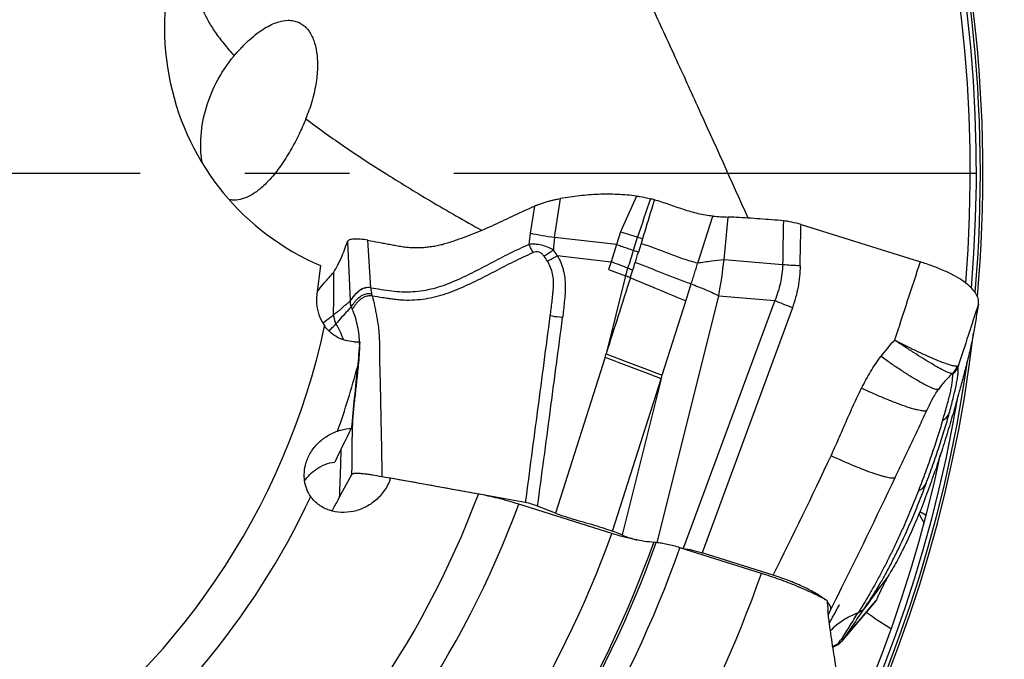
# Model space of a CAD drawing. Units: millimetres. Extents: x 0 to 594, y 0 to 420.
# Drawn here: x 130 to 153, y 236 to 251 of the extents above; entities that cross this region are included whole.
import ezdxf

# ---------------------------------------------------------------- set-up
doc = ezdxf.new("R2010")
doc.units = ezdxf.units.MM
doc.header["$LTSCALE"] = 32.67
doc.linetypes.add('CENTER', pattern=[0.6, 0.375, -0.075, 0.075, -0.075])
for name, color, linetype in [('607040905-000_AXIS', 7, 'CONTINUOUS'), ('607078340-000_CL', 7, 'CONTINUOUS'), ('607089629-000_CL', 7, 'CONTINUOUS')]:
    doc.layers.add(name, color=color, linetype=linetype)

msp = doc.modelspace()

# ---------------------------------------------------------------- linework, layer by layer
at = {"layer": '607040905-000_AXIS', "color": 1, "linetype": 'CENTER'}
msp.add_line((120.4664, 246.9286), (160.9233, 246.9286), dxfattribs=at)
at = {"layer": '607078340-000_CL', "color": 9, "linetype": 'CONTINUOUS'}
for p, q in [((142.4254, 245.4205), (142.5652, 246.3321)), ((144.3463, 246.3906), (143.975, 245.5512)), ((146.4016, 244.8994), (146.4916, 245.8992)), ((137.5721, 245.3259), (137.6348, 243.9465)), ((138.1182, 244.2438), (138.0508, 245.3545)), ((143.8797, 245.2521), (142.4254, 245.4205)), ((144.2767, 245.1191), (144.3726, 245.4299)), ((144.4878, 245.3919), (144.454, 245.2813)), ((143.8797, 245.2521), (143.7514, 244.8487)), ((142.4915, 244.9947), (143.7515, 244.8486)), ((143.7515, 244.8486), (143.6943, 244.6692)), ((147.7705, 244.783), (146.4016, 244.8994)), ((143.6943, 244.6692), (144.089, 244.5205)), ((144.089, 244.5205), (143.634, 242.6931)), ((145.4996, 243.9319), (145.6264, 244.331)), ((137.6355, 243.9313), (137.6348, 243.9465)), ((144.8283, 238.2648), (146.2766, 244.0547)), ((144.9464, 242.1908), (145.4996, 243.9318)), ((147.5881, 243.9432), (145.4439, 238.1362)), ((146.2766, 244.0547), (147.5881, 243.9432)), ((148.0005, 243.7742), (145.8871, 238.0314)), ((143.6121, 242.6146), (142.4513, 238.9608)), ((143.7856, 238.5372), (144.9235, 242.1114)), ((149.964, 236.9135), (149.3536, 236.1955)), ((149.6983, 236.7472), (149.5215, 236.4908)), ((149.9703, 236.9208), (149.964, 236.9135)), ((149.3536, 236.1955), (149.1791, 235.9898)), ((149.1703, 235.9795), (149.1791, 235.9898)), ((149.1721, 235.9807), (149.1791, 235.9898))]:
    msp.add_line(p, q, dxfattribs=at)
at = {"layer": '607078340-000_CL', "color": 7, "linetype": 'CONTINUOUS'}
for p, q in [((141.9545, 246.1522), (141.8572, 245.5178)), ((145.7816, 244.8181), (146.1337, 245.9204)), ((143.975, 245.5512), (143.8797, 245.2521)), ((148.2019, 245.7216), (150.9764, 244.8552)), ((144.454, 245.2813), (144.392, 245.0793)), ((137.2754, 244.6485), (137.2781, 244.6528)), ((144.9235, 242.1114), (144.0105, 238.4493)), ((137.3805, 239.3241), (137.6781, 239.8642)), ((138.5525, 239.7823), (138.3821, 239.8129)), ((138.5804, 239.7773), (138.5525, 239.7823)), ((140.6406, 239.4069), (138.5804, 239.7773)), ((140.6652, 239.4024), (140.6406, 239.4069)), ((140.7939, 239.3793), (140.6652, 239.4024)), ((141.7395, 239.2093), (140.7939, 239.3793)), ((142.4513, 238.9608), (142.0304, 239.1253)), ((144.0105, 238.4493), (143.7856, 238.5372)), ((145.4439, 238.1362), (145.3642, 238.1479)), ((147.5511, 237.506), (145.8871, 238.0314)), ((150.2248, 237.452), (150.2115, 237.4267)), ((150.2419, 237.4844), (150.2248, 237.452)), ((150.247, 237.4926), (150.2419, 237.4844)), ((150.2648, 237.5218), (150.247, 237.4926)), ((148.8921, 236.6854), (149.0504, 237.0023)), ((149.0258, 236.953), (149.0694, 237.0404)), ((149.0504, 237.0023), (149.0561, 237.0137)), ((149.0561, 237.0137), (149.0695, 237.0407)), ((148.8925, 236.6862), (149.0258, 236.953)), ((148.9801, 236.5884), (149.0682, 236.752)), ((149.0682, 236.752), (149.0942, 236.8)), ((149.0942, 236.8), (149.1065, 236.8224)), ((149.7847, 236.7015), (149.9647, 236.9129)), ((149.9647, 236.9129), (149.9703, 236.9208)), ((148.8428, 236.5895), (148.8921, 236.6854)), ((148.8921, 236.6854), (148.8925, 236.6862)), ((148.9293, 236.4969), (148.944, 236.523)), ((148.944, 236.523), (148.9561, 236.5448)), ((148.9561, 236.5448), (148.9674, 236.5651)), ((148.9674, 236.5651), (148.9801, 236.5884)), ((149.585, 236.4668), (149.7847, 236.7015)), ((148.8667, 236.3889), (148.882, 236.4149)), ((148.882, 236.4149), (148.8978, 236.442)), ((148.8978, 236.442), (148.9131, 236.4686)), ((148.9131, 236.4686), (148.9293, 236.4969)), ((149.3274, 236.292), (149.3373, 236.3074)), ((149.3949, 236.2431), (149.585, 236.4668)), ((149.3675, 236.2663), (149.1641, 235.9699)), ((149.1683, 235.9761), (149.3949, 236.2431)), ((148.9494, 235.8222), (149.0106, 235.8559)), ((149.0107, 235.8559), (149.04, 235.8709)), ((149.04, 235.8709), (149.0599, 235.8809)), ((149.0766, 235.8996), (149.1291, 235.982)), ((149.1291, 235.982), (149.1343, 235.9902))]:
    msp.add_line(p, q, dxfattribs=at)
for points in [[(149.0588, 235.8805), (149.0733, 235.8872), (149.094, 235.8993)], [(149.094, 235.8993), (149.1134, 235.9136), (149.1303, 235.9291), (149.145, 235.9451)]]:
    msp.add_lwpolyline(points, dxfattribs=at)
at = {"layer": '607078340-000_CL', "color": 9, "linetype": 'CONTINUOUS'}
for centre, radius, start, end in [((483.3787, 132.8595), 357.2075, 161.478933, 161.630732), ((472.2324, 239.471), 324.5054, 178.880431, 179.062054), ((145.368, 244.9799), 3.5518, 171.28892, 175.53216), ((144.9739, 245.0373), 2.5772, 171.44833, 178.04341), ((153.2916, 272.2852), 28.2977, 251.62799, 251.87355), ((141.1106, 244.1074), 1.6413, 32.71972, 38.32812), ((49.3562, 274.5066), 99.3656, 342.544957, 342.797409), ((147.3446, 253.8161), 9.2223, 250.56928, 251.32742), ((141.1003, 244.1958), 1.337, 30.29613, 36.23852), ((130.3242, 208.2797), 38.9561, 69.21813, 69.83787), ((79.3248, 265.049), 68.0626, 342.567993, 342.724466), ((126.4043, 247.4281), 20.1565, 350.36578, 352.79297), ((343.695, 180.8626), 203.0456, 161.63107, 162.175396), ((47.4096, 244.6615), 89.8444, 359.327762, 359.970211), ((74.1394, 266.7182), 73.3873, 342.393776, 342.541714), ((145.8649, 249.2398), 4.8531, 249.2592, 250.70716), ((89.3957, 261.8866), 57.5068, 342.37448, 342.56813), ((135.9235, 242.9786), 1.9212, 23.37039, 25.20979), ((442.0388, 148.3978), 305.0018, 161.760852, 162.050149), ((135.4822, 242.3176), 2.1175, 19.41891, 30.71949), ((153.1637, 240.3598), 3.836, 136.17798, 143.63885), ((153.3943, 240.4692), 2.4119, 133.10716, 144.85837), ((8.7068, 306.4996), 155.0411, 333.576583, 334.726346), ((3.57, 309.5474), 162.5648, 333.511562, 334.592363), ((210.37, 192.5713), 75.0504, 143.24201, 143.941813), ((149.8378, 234.3161), 1.757, 117.32924, 117.53816), ((149.8422, 234.3073), 1.7668, 115.67928, 117.32776)]:
    msp.add_arc(centre, radius, start, end, dxfattribs=at)
at = {"layer": '607078340-000_CL', "color": 7, "linetype": 'CONTINUOUS'}
for centre, radius, start, end in [((143.7426, 242.7462), 3.7001, 73.94905, 75.45168), ((142.7958, 244.2114), 2.1153, 111.50004, 113.43806), ((146.3332, 240.0164), 5.8849, 86.60059, 88.45762), ((61.2819, 270.6568), 86.9569, 342.726613, 342.893988), ((136.218, 245.4414), 1.3253, 319.29415, 320.1815), ((136.1748, 245.4774), 1.3815, 320.18274, 321.36421), ((135.9695, 245.4587), 1.5369, 326.69481, 328.18312), ((152.1279, 243.9036), 0.2372, 349.06088, 354.90199), ((126.8216, 243.603), 11.0759, 353.61503, 353.86986), ((137.1526, 244.714), 14.9707, 338.75035, 340.7608), ((133.5746, 245.9688), 18.7623, 340.74321, 341.29527), ((145.5082, 242.2855), 4.1182, 248.6743, 253.76942), ((136.5253, 245.889), 16.0867, 328.65924, 328.77797), ((105.9869, 264.0822), 51.4849, 327.35206, 327.77072), ((245.9025, 174.2895), 114.7652, 147.298961, 147.477872), ((149.8446, 234.3037), 1.7712, 119.54664, 120.41524), ((149.8426, 234.3072), 1.7671, 117.54341, 119.54708), ((149.0146, 236.0643), 0.1765, 313.91482, 317.98902)]:
    msp.add_arc(centre, radius, start, end, dxfattribs=at)
for points, knots in [([(142.0206, 246.1795), (142.0628, 246.1961), (142.1497, 246.2284), (142.2609, 246.2639), (142.3532, 246.2889), (142.4119, 246.303), (142.4592, 246.3127), (142.5064, 246.3212), (142.5417, 246.3279), (142.5652, 246.3321)], [0, 0, 0, 0, 0.2402544, 0.4904735, 0.6179353, 0.7459906, 0.809933, 0.8736567, 1, 1, 1, 1]), ([(144.3463, 246.3906), (144.2729, 246.3998), (144.1256, 246.4161), (143.8292, 246.4353), (143.4564, 246.4353), (143.0093, 246.4014), (142.7128, 246.3583), (142.5652, 246.3321)], [0, 0, 0, 0, 0.1241058, 0.2484755, 0.4979853, 0.7485248, 1, 1, 1, 1]), ([(144.3463, 246.3906), (144.3735, 246.3875), (144.4831, 246.3723), (144.5914, 246.3485), (144.672, 246.3276)], [0, 0, 0, 0, 0.2469515, 1, 1, 1, 1]), ([(146.1337, 245.9204), (146.0188, 245.9292), (145.7871, 245.9706), (145.4474, 246.0733), (145.1087, 246.1928), (144.8806, 246.2689), (144.7656, 246.302)], [0, 0, 0, 0, 0.2429869, 0.4934252, 0.7477651, 1, 1, 1, 1]), ([(138.0499, 245.3545), (138.1347, 245.3389), (138.2619, 245.3152), (138.4316, 245.2845), (138.5589, 245.2615), (138.6859, 245.2367), (138.8128, 245.2122), (138.9405, 245.1946), (139.0688, 245.1853), (139.1969, 245.1824), (139.3247, 245.186), (139.452, 245.1965), (139.5784, 245.2137), (139.7038, 245.237), (139.828, 245.2665), (139.9505, 245.3022), (140.0716, 245.3427), (140.1921, 245.3854), (140.3524, 245.4434), (140.5517, 245.5194), (140.7886, 245.6168), (141.023, 245.7208), (141.2552, 245.8303), (141.5634, 245.979), (141.7976, 246.0841), (141.9545, 246.1522)], [0, 0, 0, 0, 0.0630133, 0.0945104, 0.1260139, 0.1575498, 0.1890585, 0.2204465, 0.2517354, 0.2829425, 0.314073, 0.3451531, 0.3762121, 0.4072658, 0.4383224, 0.4693946, 0.5005042, 0.5316381, 0.5627752, 0.625084, 0.6874685, 0.7499327, 0.8124693, 0.8750293, 1, 1, 1, 1]), ([(146.1337, 245.9204), (146.1959, 245.9153), (146.3151, 245.9066), (146.4345, 245.9007), (146.4916, 245.8992)], [0, 0, 0, 0, 0.5217002, 1, 1, 1, 1]), ([(147.789, 245.8114), (147.6968, 245.8197), (147.5123, 245.8346), (147.2356, 245.8553), (146.9589, 245.8741), (146.7744, 245.8854), (146.6822, 245.891)], [0, 0, 0, 0, 0.250234, 0.5002929, 0.7502091, 1, 1, 1, 1]), ([(148.2019, 245.7216), (148.1315, 245.7436), (147.9954, 245.7813), (147.856, 245.8054), (147.789, 245.8114)], [0, 0, 0, 0, 0.5230672, 1, 1, 1, 1]), ([(137.2781, 244.6528), (137.3043, 244.6952), (137.3563, 244.7891), (137.4608, 245.0111), (137.5287, 245.1948), (137.5721, 245.3258)], [0, 0, 0, 0, 0.2030916, 0.4372684, 1, 1, 1, 1]), ([(138.0499, 245.3545), (137.9901, 245.3655), (137.9043, 245.3782), (137.7955, 245.3848), (137.7286, 245.3842), (137.6719, 245.3783), (137.6182, 245.3657), (137.582, 245.3452), (137.5721, 245.3259)], [0, 0, 0, 0, 0.3690948, 0.5249754, 0.6604567, 0.774944, 0.8684855, 1, 1, 1, 1]), ([(138.1191, 244.2438), (138.2006, 244.2294), (138.364, 244.2028), (138.6094, 244.1674), (138.8557, 244.1454), (139.1023, 244.1477), (139.3466, 244.1755), (139.5872, 244.2252), (139.8229, 244.2954), (140.0528, 244.3836), (140.2776, 244.4853), (140.5735, 244.6308), (140.8655, 244.7846), (141.1576, 244.9385), (141.4511, 245.0885), (141.676, 245.191), (141.827, 245.2566)], [0, 0, 0, 0, 0.0629109, 0.1257095, 0.1882803, 0.2505637, 0.3126766, 0.3747571, 0.4369108, 0.4992182, 0.5616895, 0.6242808, 0.7496432, 0.8123463, 0.8749918, 1, 1, 1, 1]), ([(138.1529, 244.051), (138.2352, 244.0394), (138.3587, 244.0218), (138.5233, 243.9965), (138.6472, 243.9781), (138.7719, 243.9638), (138.9391, 243.9532), (139.1486, 243.9549), (139.3984, 243.9819), (139.7257, 244.0496), (140.1218, 244.1859), (140.5775, 244.3959), (141.0236, 244.6265), (141.4679, 244.8595), (141.7703, 245.0023), (141.924, 245.0671)], [0, 0, 0, 0, 0.0621701, 0.093351, 0.1245887, 0.1558754, 0.1872138, 0.249851, 0.3123866, 0.3748275, 0.499576, 0.6246609, 0.7500056, 0.8752392, 1, 1, 1, 1]), ([(142.3982, 245.1253), (142.356, 245.1523), (142.2647, 245.1977), (142.1197, 245.244), (141.9719, 245.2658), (141.8737, 245.2632), (141.827, 245.2566)], [0, 0, 0, 0, 0.2519794, 0.5095998, 0.7627383, 1, 1, 1, 1]), ([(142.2547, 244.8703), (142.2822, 244.8235), (142.3295, 244.7251), (142.3762, 244.5679), (142.3979, 244.4046), (142.3959, 244.2671), (142.3864, 244.1574), (142.3751, 244.0477), (142.359, 243.9106), (142.3389, 243.7461), (142.326, 243.6363), (142.3194, 243.5814)], [0, 0, 0, 0, 0.1234283, 0.2473929, 0.3719048, 0.4969877, 0.5597767, 0.6226034, 0.7482665, 0.8740599, 1, 1, 1, 1]), ([(150.9764, 244.8552), (150.978, 244.8547), (150.982, 244.8538), (150.988, 244.8512), (150.9928, 244.85), (150.9951, 244.8493)], [0, 0, 0, 0, 0.2500841, 0.6250327, 1, 1, 1, 1]), ([(152.3642, 243.8825), (152.3676, 243.9206), (152.3588, 243.9822), (152.3269, 244.0606), (152.275, 244.1498), (152.176, 244.2635), (152.0151, 244.3936), (151.8088, 244.5203), (151.5634, 244.6407), (151.2884, 244.7521), (151.0947, 244.8181), (150.9951, 244.8493)], [0, 0, 0, 0, 0.0652462, 0.1025797, 0.143914, 0.2403476, 0.3572851, 0.4951456, 0.6517412, 0.8222689, 1, 1, 1, 1]), ([(145.6264, 244.331), (145.6394, 244.3718), (145.6665, 244.453), (145.7066, 244.5747), (145.7443, 244.6965), (145.7687, 244.7778), (145.7816, 244.8181)], [0, 0, 0, 0, 0.2513645, 0.5021077, 0.7517805, 1, 1, 1, 1]), ([(136.8617, 244.1506), (136.9119, 244.2107), (137.0298, 244.355), (137.1523, 244.4953), (137.2227, 244.5771)], [0, 0, 0, 0, 0.4208445, 1, 1, 1, 1]), ([(145.4996, 243.932), (145.392, 243.9766), (144.9596, 244.1569), (144.528, 244.339), (144.2029, 244.4737)], [0, 0, 0, 0, 0.2486743, 1, 1, 1, 1]), ([(138.1191, 244.2438), (138.0839, 244.2485), (138.0148, 244.2473), (137.895, 244.2071), (137.8023, 244.1349), (137.7322, 244.0569), (137.6971, 244.0114), (137.6732, 243.9788), (137.6587, 243.9588), (137.6467, 243.943), (137.6391, 243.9343), (137.6355, 243.9313)], [0, 0, 0, 0, 0.1756168, 0.3350123, 0.6178652, 0.7433837, 0.8541211, 0.9019973, 0.9433122, 0.9765949, 1, 1, 1, 1]), ([(137.3781, 243.7071), (137.3893, 243.7153), (137.4115, 243.7336), (137.4421, 243.7647), (137.474, 243.7951), (137.5168, 243.8331), (137.5709, 243.8779), (137.6142, 243.9132), (137.6355, 243.9311)], [0, 0, 0, 0, 0.1217327, 0.2527532, 0.3827247, 0.5090898, 0.7554126, 1, 1, 1, 1]), ([(137.6355, 243.9313), (137.6336, 243.9082), (137.6334, 243.8729), (137.6459, 243.828), (137.6561, 243.8071), (137.6617, 243.7969)], [0, 0, 0, 0, 0.4993514, 0.7495391, 1, 1, 1, 1]), ([(137.6617, 243.7969), (137.6648, 243.8005), (137.6715, 243.8098), (137.6881, 243.834), (137.7145, 243.8727), (137.7541, 243.9246), (137.8236, 244.0018), (137.9159, 244.0728), (138.0347, 244.112), (138.103, 244.1131), (138.1378, 244.1085)], [0, 0, 0, 0, 0.0236395, 0.0571698, 0.146574, 0.2572562, 0.3826346, 0.6653735, 0.8247205, 1, 1, 1, 1]), ([(138.1378, 244.1085), (138.1394, 244.0987), (138.1427, 244.079), (138.1499, 244.0604), (138.1528, 244.0509)], [0, 0, 0, 0, 0.5028716, 1, 1, 1, 1]), ([(138.1528, 244.0509), (138.1749, 243.9743), (138.2016, 243.8556), (138.2327, 243.6944), (138.2652, 243.5251), (138.2948, 243.3522), (138.3133, 243.1759), (138.3228, 242.9971), (138.3237, 242.8176), (138.3242, 242.6379), (138.3269, 242.4583), (138.3329, 242.2342), (138.3405, 241.9653), (138.3458, 241.6963), (138.352, 241.3375), (138.3618, 240.8891), (138.3725, 240.351), (138.3785, 239.9923), (138.3821, 239.8129)], [0, 0, 0, 0, 0.0562647, 0.0856471, 0.1158357, 0.1778365, 0.2092395, 0.2407611, 0.3041022, 0.3358153, 0.3674838, 0.4307268, 0.4939394, 0.5571886, 0.6204579, 0.7469766, 0.8734848, 1, 1, 1, 1]), ([(137.6617, 243.7969), (137.6318, 243.7638), (137.5572, 243.6809), (137.4361, 243.5497), (137.3469, 243.4497), (137.3026, 243.3994)], [0, 0, 0, 0, 0.2499863, 0.6243188, 1, 1, 1, 1]), ([(137.859, 242.9253), (137.855, 243.0648), (137.8252, 243.3437), (137.7424, 243.6126), (137.6871, 243.7407)], [0, 0, 0, 0, 0.500006, 1, 1, 1, 1]), ([(152.3607, 243.8586), (152.3394, 243.7469), (152.3033, 243.5206), (152.2468, 243.1795), (152.1766, 242.8363), (152.1205, 242.6083), (152.0916, 242.4938)], [0, 0, 0, 0, 0.2451347, 0.493893, 0.7454292, 1, 1, 1, 1]), ([(137.2479, 243.6075), (137.2251, 243.5875), (137.1432, 243.5188), (137.0562, 243.4564), (136.9922, 243.4144)], [0, 0, 0, 0, 0.2839482, 1, 1, 1, 1]), ([(137.1367, 243.2314), (137.1642, 243.2561), (137.2055, 243.296), (137.2602, 243.3526), (137.2885, 243.3832), (137.3026, 243.3993)], [0, 0, 0, 0, 0.4704468, 0.7283317, 1, 1, 1, 1]), ([(151.8589, 242.402), (151.8477, 242.4009), (151.8215, 242.402), (151.7775, 242.4091), (151.7237, 242.4222), (151.6329, 242.4494), (151.4987, 242.498), (151.3161, 242.5727), (151.1082, 242.6649), (150.881, 242.7716), (150.6412, 242.8898), (150.4783, 242.9728), (150.396, 243.0157)], [0, 0, 0, 0, 0.0211215, 0.0490361, 0.083822, 0.1253444, 0.2274673, 0.3524837, 0.4966584, 0.6557436, 0.8251369, 1, 1, 1, 1]), ([(137.8341, 242.4203), (137.8431, 242.5041), (137.8583, 242.6721), (137.8614, 242.841), (137.859, 242.9253)], [0, 0, 0, 0, 0.499973, 1, 1, 1, 1]), ([(137.6939, 240.9861), (137.6982, 241.102), (137.7083, 241.2759), (137.7321, 241.5067), (137.7529, 241.6794), (137.7733, 241.8522), (137.7911, 242.0253), (137.809, 242.1984), (137.8223, 242.3137), (137.8288, 242.3713)], [0, 0, 0, 0, 0.2499923, 0.3749838, 0.4999886, 0.624985, 0.7499796, 0.8749911, 1, 1, 1, 1]), ([(152.0916, 242.4938), (152.0627, 242.3797), (152.003, 242.1511), (151.9417, 241.9229), (151.9105, 241.8084)], [0, 0, 0, 0, 0.4978773, 1, 1, 1, 1]), ([(151.5185, 241.1273), (151.5523, 241.2398), (151.615, 241.4489), (151.684, 241.7021), (151.7229, 241.8831), (151.7427, 242.0025), (151.7553, 242.1123), (151.7584, 242.1826), (151.7579, 242.2161)], [0, 0, 0, 0, 0.3151714, 0.5855195, 0.7037924, 0.8115642, 0.9101421, 1, 1, 1, 1]), ([(151.1517, 241.3672), (151.1616, 241.3885), (151.1814, 241.4311), (151.2108, 241.4952), (151.2417, 241.5586), (151.2853, 241.6412), (151.3438, 241.742), (151.3952, 241.8195), (151.422, 241.8575)], [0, 0, 0, 0, 0.1256271, 0.2515893, 0.3773521, 0.5026216, 0.7513251, 1, 1, 1, 1]), ([(151.9105, 241.8084), (151.8686, 241.655), (151.7826, 241.3469), (151.6454, 240.8843), (151.5001, 240.4186), (151.3988, 240.1076), (151.346, 239.9519)], [0, 0, 0, 0, 0.2458478, 0.4944042, 0.7457878, 1, 1, 1, 1]), ([(151.1338, 239.6528), (151.188, 239.7989), (151.2917, 240.0865), (151.4371, 240.5099), (151.5664, 240.9128), (151.6424, 241.1754), (151.6772, 241.302)], [0, 0, 0, 0, 0.2691908, 0.5280717, 0.7731386, 1, 1, 1, 1]), ([(137.6781, 239.8642), (137.6807, 240.0512), (137.683, 240.4252), (137.687, 240.7992), (137.6939, 240.9861)], [0, 0, 0, 0, 0.4999257, 1, 1, 1, 1]), ([(151.5186, 241.1271), (151.4813, 241.001), (151.4, 240.7397), (151.267, 240.3378), (151.1176, 239.9165), (151.0099, 239.6312), (150.9537, 239.4866)], [0, 0, 0, 0, 0.2273182, 0.4729591, 0.7318019, 1, 1, 1, 1]), ([(138.3821, 239.8129), (138.3084, 239.8262), (138.1992, 239.8456), (138.0554, 239.868), (137.9539, 239.8815), (137.8603, 239.8905), (137.7893, 239.8932), (137.7406, 239.8901), (137.7125, 239.8853), (137.6912, 239.8778), (137.6808, 239.869), (137.6781, 239.8642)], [0, 0, 0, 0, 0.3133231, 0.4645215, 0.6088227, 0.7421427, 0.8577899, 0.9059834, 0.9459308, 0.9768643, 1, 1, 1, 1]), ([(150.7735, 238.7519), (150.8372, 238.8989), (150.961, 239.1979), (151.0766, 239.5), (151.1338, 239.653)], [0, 0, 0, 0, 0.4953165, 1, 1, 1, 1]), ([(137.3805, 239.3241), (137.3662, 239.2979), (137.308, 239.1935), (137.2481, 239.0901), (137.2024, 239.0128)], [0, 0, 0, 0, 0.2493967, 1, 1, 1, 1]), ([(151.1054, 239.2881), (151.0411, 239.1232), (150.9122, 238.8054), (150.7113, 238.35), (150.5049, 237.9333), (150.3568, 237.6735), (150.2821, 237.5503)], [0, 0, 0, 0, 0.2758018, 0.5342839, 0.7755319, 1, 1, 1, 1]), ([(142.0304, 239.1253), (141.9823, 239.144), (141.8865, 239.1764), (141.7882, 239.2005), (141.7395, 239.2093)], [0, 0, 0, 0, 0.5104666, 1, 1, 1, 1]), ([(142.4513, 238.9608), (142.5583, 238.919), (142.8365, 238.8263), (143.2042, 238.7264), (143.5414, 238.6255), (143.7058, 238.5684), (143.7856, 238.5372)], [0, 0, 0, 0, 0.2461503, 0.6274044, 0.8163641, 1, 1, 1, 1]), ([(150.2116, 237.5872), (150.2615, 237.6797), (150.3597, 237.8681), (150.5509, 238.2545), (150.6865, 238.551), (150.7735, 238.7518)], [0, 0, 0, 0, 0.243898, 0.4925552, 1, 1, 1, 1]), ([(150.5764, 238.5788), (150.5558, 238.5323), (150.5137, 238.44), (150.4284, 238.2574), (150.3206, 238.0327), (150.189, 237.7693), (150.0563, 237.5148), (149.9242, 237.2711), (149.7939, 237.0409), (149.6858, 236.8594), (149.601, 236.7228), (149.5594, 236.6572), (149.5391, 236.6249)], [0, 0, 0, 0, 0.0688613, 0.1374583, 0.2731343, 0.4065263, 0.5363639, 0.6620657, 0.7820597, 0.8947548, 0.9482978, 1, 1, 1, 1]), ([(145.4439, 238.1362), (145.5155, 238.1258), (145.6647, 238.0961), (145.8112, 238.0554), (145.8871, 238.0314)], [0, 0, 0, 0, 0.4761446, 1, 1, 1, 1]), ([(148.7233, 236.9652), (148.6926, 236.9889), (148.6245, 237.0366), (148.4648, 237.1335), (148.2262, 237.2535), (147.9037, 237.3874), (147.6718, 237.4678), (147.5511, 237.506)], [0, 0, 0, 0, 0.089651, 0.1923085, 0.4321964, 0.7070581, 1, 1, 1, 1]), ([(149.6976, 236.7463), (149.7866, 236.8759), (149.919, 237.078), (150.087, 237.3605), (150.1702, 237.5104), (150.2116, 237.5872)], [0, 0, 0, 0, 0.4783893, 0.7345978, 1, 1, 1, 1]), ([(150.2115, 237.4267), (150.165, 237.3381), (150.1005, 237.2138), (150.026, 237.0572), (149.9969, 236.9899), (149.9846, 236.959)], [0, 0, 0, 0, 0.5771383, 0.8079366, 1, 1, 1, 1]), ([(148.7734, 236.9242), (148.7695, 236.9276), (148.7532, 236.9417), (148.7363, 236.9552), (148.7233, 236.9652)], [0, 0, 0, 0, 0.239678, 1, 1, 1, 1]), ([(148.8925, 236.6862), (148.8989, 236.699), (148.9057, 236.73), (148.8936, 236.7801), (148.8624, 236.8335), (148.8324, 236.8676), (148.8148, 236.8855)], [0, 0, 0, 0, 0.1886469, 0.4021458, 0.6674067, 1, 1, 1, 1]), ([(149.9846, 236.959), (149.9833, 236.9557), (149.9784, 236.943), (149.9736, 236.9303), (149.9703, 236.9208)], [0, 0, 0, 0, 0.260586, 1, 1, 1, 1]), ([(149.5157, 236.4823), (149.5028, 236.4636), (149.4535, 236.3919), (149.4044, 236.32), (149.3681, 236.267)], [0, 0, 0, 0, 0.2609535, 1, 1, 1, 1]), ([(149.0766, 235.8996), (149.074, 235.8954), (149.0694, 235.8883), (149.0629, 235.8825), (149.0599, 235.8809)], [0, 0, 0, 0, 0.5918712, 1, 1, 1, 1]), ([(149.137, 235.9372), (149.1285, 235.929), (149.1095, 235.9143), (149.0878, 235.9041), (149.0766, 235.8996)], [0, 0, 0, 0, 0.4932703, 1, 1, 1, 1])]:
    msp.add_open_spline(points, degree=3, knots=knots, dxfattribs=at)
at = {"layer": '607078340-000_CL', "color": 9, "linetype": 'CONTINUOUS'}
for points, knots in [([(144.7656, 246.302), (144.7423, 246.2261), (144.6493, 245.9229), (144.5572, 245.6193), (144.4878, 245.3919)], [0, 0, 0, 0, 0.2502287, 1, 1, 1, 1]), ([(142.4254, 245.4205), (142.328, 245.4306), (142.1375, 245.457), (141.9488, 245.4952), (141.8572, 245.5178)], [0, 0, 0, 0, 0.508932, 1, 1, 1, 1]), ([(143.975, 245.5512), (144.0082, 245.5421), (144.1415, 245.5044), (144.2737, 245.4627), (144.3726, 245.4299)], [0, 0, 0, 0, 0.2481615, 1, 1, 1, 1]), ([(148.1824, 244.7566), (148.1834, 244.8371), (148.1863, 245.0381), (148.1941, 245.3597), (148.1993, 245.6009), (148.2019, 245.7215)], [0, 0, 0, 0, 0.2500391, 0.6250237, 1, 1, 1, 1]), ([(141.827, 245.2566), (141.8392, 245.2225), (141.8677, 245.1571), (141.904, 245.0956), (141.924, 245.0671)], [0, 0, 0, 0, 0.5091259, 1, 1, 1, 1]), ([(142.1787, 244.9861), (142.1646, 245.0062), (142.1305, 245.0429), (142.065, 245.0806), (141.9913, 245.0883), (141.945, 245.076), (141.924, 245.0671)], [0, 0, 0, 0, 0.2540006, 0.5124109, 0.7641539, 1, 1, 1, 1]), ([(142.3982, 245.1253), (142.3626, 245.098), (142.2914, 245.0483), (142.2162, 245.0049), (142.1787, 244.9861)], [0, 0, 0, 0, 0.517112, 1, 1, 1, 1]), ([(143.8797, 245.2521), (143.9128, 245.2417), (144.0457, 245.1991), (144.1778, 245.154), (144.2767, 245.1191)], [0, 0, 0, 0, 0.2486959, 1, 1, 1, 1]), ([(145.7816, 244.8181), (145.6702, 244.8465), (145.4473, 244.914), (145.0061, 245.0728), (144.6769, 245.2031), (144.454, 245.2813)], [0, 0, 0, 0, 0.2451598, 0.4961899, 1, 1, 1, 1]), ([(142.2547, 244.8703), (142.2947, 244.8869), (142.3752, 244.9256), (142.4526, 244.9702), (142.4915, 244.9947)], [0, 0, 0, 0, 0.4851279, 1, 1, 1, 1]), ([(142.4915, 244.9947), (142.5242, 244.943), (142.5645, 244.8596), (142.6056, 244.7438), (142.6399, 244.6251), (142.6686, 244.4726), (142.6803, 244.2864), (142.6735, 244.0996), (142.6492, 243.8514), (142.6302, 243.6653), (142.6152, 243.5414)], [0, 0, 0, 0, 0.1232561, 0.1853949, 0.2475939, 0.3721925, 0.4973809, 0.6229031, 0.7485798, 1, 1, 1, 1]), ([(145.6264, 244.331), (145.4058, 244.4063), (144.9693, 244.5754), (144.5361, 244.7522), (144.3169, 244.8366)], [0, 0, 0, 0, 0.498004, 1, 1, 1, 1]), ([(146.4016, 244.8994), (146.3031, 244.8883), (146.0962, 244.8627), (145.8898, 244.8339), (145.7816, 244.8181)], [0, 0, 0, 0, 0.4752887, 1, 1, 1, 1]), ([(147.7705, 244.783), (147.7692, 244.711), (147.7588, 244.567), (147.7224, 244.3538), (147.6659, 244.145), (147.6158, 244.0097), (147.5881, 243.9432)], [0, 0, 0, 0, 0.2499528, 0.4999349, 0.7499244, 1, 1, 1, 1]), ([(148.1824, 244.7566), (148.1104, 244.7582), (147.9729, 244.764), (147.8357, 244.7755), (147.7705, 244.783)], [0, 0, 0, 0, 0.5229468, 1, 1, 1, 1]), ([(148.1824, 244.7566), (148.1798, 244.5897), (148.148, 244.2551), (148.0576, 243.9315), (148.0005, 243.7742)], [0, 0, 0, 0, 0.4995041, 1, 1, 1, 1]), ([(144.2029, 244.4739), (144.1936, 244.4786), (144.1749, 244.4876), (144.1474, 244.5017), (144.1192, 244.5144), (144.0991, 244.519), (144.089, 244.5205)], [0, 0, 0, 0, 0.2522456, 0.5033314, 0.7523564, 1, 1, 1, 1]), ([(138.1191, 244.2438), (138.0841, 244.249), (138.0154, 244.2493), (137.9218, 244.2202), (137.8451, 244.1743), (137.7826, 244.1211), (137.7319, 244.0668), (137.6966, 244.0228), (137.6727, 243.9913), (137.6581, 243.9722), (137.6461, 243.9573), (137.6385, 243.9492), (137.6348, 243.9465)], [0, 0, 0, 0, 0.1770853, 0.3374648, 0.4850152, 0.6217633, 0.7468811, 0.8568323, 0.9041638, 0.9448217, 0.9773516, 1, 1, 1, 1]), ([(138.1191, 244.2438), (138.1197, 244.2322), (138.1232, 244.1868), (138.1308, 244.1417), (138.1378, 244.1085)], [0, 0, 0, 0, 0.2551178, 1, 1, 1, 1]), ([(145.6264, 244.331), (145.7416, 244.2891), (145.9608, 244.2026), (146.1757, 244.1056), (146.2765, 244.0547)], [0, 0, 0, 0, 0.5207156, 1, 1, 1, 1]), ([(138.1528, 244.0509), (138.1185, 244.0555), (138.0511, 244.0544), (137.9596, 244.0241), (137.8847, 243.9777), (137.8239, 243.9239), (137.7749, 243.8688), (137.7366, 243.8171), (137.7085, 243.7747), (137.6935, 243.7499), (137.6871, 243.7407)], [0, 0, 0, 0, 0.1750651, 0.334385, 0.4813881, 0.6179093, 0.7431313, 0.8536892, 0.943005, 1, 1, 1, 1]), ([(148.0005, 243.7742), (147.9277, 243.8011), (147.7892, 243.8549), (147.6526, 243.9136), (147.5882, 243.9433)], [0, 0, 0, 0, 0.522353, 1, 1, 1, 1]), ([(137.2478, 243.6083), (137.258, 243.6177), (137.2733, 243.6313), (137.2946, 243.6472), (137.3107, 243.6572), (137.3269, 243.6667), (137.3486, 243.6814), (137.3638, 243.6945), (137.3738, 243.7037)], [0, 0, 0, 0, 0.2627121, 0.3864684, 0.5045217, 0.6212271, 0.7414499, 1, 1, 1, 1]), ([(137.3781, 243.7073), (137.3777, 243.7065), (137.3771, 243.7051), (137.3766, 243.7036), (137.3761, 243.7018), (137.3749, 243.7032), (137.3742, 243.7035), (137.3738, 243.7037)], [0, 0, 0, 0, 0.3307866, 0.5288761, 0.6712189, 0.8341983, 1, 1, 1, 1]), ([(137.2478, 243.6074), (137.248, 243.5893), (137.2533, 243.5173), (137.2764, 243.4466), (137.3026, 243.3994)], [0, 0, 0, 0, 0.2509126, 1, 1, 1, 1]), ([(142.3189, 243.5815), (142.2703, 243.2183), (142.174, 242.4899), (141.981, 241.0325), (141.8361, 239.9383), (141.7395, 239.2093)], [0, 0, 0, 0, 0.2492061, 0.4997999, 1, 1, 1, 1]), ([(142.0303, 239.1253), (142.079, 239.4933), (142.1765, 240.2293), (142.2984, 241.1493), (142.3956, 241.8854), (142.4937, 242.6214), (142.5674, 243.1733), (142.615, 243.5415)], [0, 0, 0, 0, 0.2500002, 0.5000003, 0.6249999, 0.7500034, 1, 1, 1, 1]), ([(142.6152, 243.5414), (142.5904, 243.5442), (142.4916, 243.5559), (142.393, 243.5695), (142.3194, 243.5814)], [0, 0, 0, 0, 0.2513958, 1, 1, 1, 1]), ([(151.7461, 242.23), (151.7357, 242.2301), (151.7114, 242.2343), (151.6711, 242.2469), (151.6218, 242.2669), (151.5385, 242.3061), (151.4157, 242.3726), (151.2487, 242.4705), (151.0576, 242.5879), (150.8477, 242.7205), (150.6247, 242.8643), (150.4731, 242.9646), (150.3961, 243.0159)], [0, 0, 0, 0, 0.019935, 0.0467868, 0.0807185, 0.1216023, 0.2229944, 0.3478056, 0.4922068, 0.6520785, 0.822969, 1, 1, 1, 1]), ([(143.6121, 242.6144), (143.7189, 242.571), (143.9928, 242.4647), (144.432, 242.3026), (144.7619, 242.1772), (144.9235, 242.1115)], [0, 0, 0, 0, 0.2462676, 0.6273922, 1, 1, 1, 1]), ([(143.634, 242.6931), (143.7423, 242.6491), (144.0153, 242.5431), (144.4549, 242.3815), (144.7837, 242.2569), (144.9464, 242.1908)], [0, 0, 0, 0, 0.249506, 0.6250181, 1, 1, 1, 1]), ([(149.6219, 241.8885), (149.6544, 241.9537), (149.7211, 242.083), (149.8301, 242.2723), (149.9477, 242.4563), (150.0311, 242.5756), (150.0746, 242.634)], [0, 0, 0, 0, 0.2499509, 0.4999026, 0.7499399, 1, 1, 1, 1]), ([(151.4221, 241.8575), (151.4142, 241.8551), (151.3935, 241.8547), (151.3583, 241.8615), (151.3131, 241.8758), (151.233, 241.9075), (151.1116, 241.9668), (150.9439, 242.0597), (150.7495, 242.177), (150.5348, 242.3148), (150.307, 242.4686), (150.1527, 242.5777), (150.0746, 242.634)], [0, 0, 0, 0, 0.0158208, 0.038558, 0.0687433, 0.1064136, 0.2034484, 0.3270968, 0.4735592, 0.6381418, 0.8155724, 1, 1, 1, 1]), ([(151.6772, 241.302), (151.7086, 241.4166), (151.7645, 241.6314), (151.8247, 241.8911), (151.8608, 242.0753), (151.8793, 242.1937), (151.8893, 242.2987), (151.8873, 242.3646), (151.8823, 242.3946)], [0, 0, 0, 0, 0.319525, 0.596471, 0.7165616, 0.8238504, 0.9184317, 1, 1, 1, 1]), ([(151.7461, 242.23), (151.7589, 242.2415), (151.8071, 242.2909), (151.8425, 242.3529), (151.8589, 242.402)], [0, 0, 0, 0, 0.2490147, 1, 1, 1, 1]), ([(151.7579, 242.2161), (151.7863, 242.2393), (151.8369, 242.2937), (151.8705, 242.36), (151.8824, 242.3946)], [0, 0, 0, 0, 0.5008209, 1, 1, 1, 1]), ([(151.8824, 242.3946), (151.881, 242.3976), (151.8757, 242.4013), (151.8671, 242.4024), (151.8618, 242.4023), (151.8589, 242.402)], [0, 0, 0, 0, 0.387246, 0.6563289, 1, 1, 1, 1]), ([(144.9235, 242.1114), (144.9254, 242.118), (144.9295, 242.1312), (144.935, 242.1511), (144.9404, 242.171), (144.9445, 242.1842), (144.9464, 242.1908)], [0, 0, 0, 0, 0.2500183, 0.4999966, 0.7499727, 1, 1, 1, 1]), ([(151.7461, 242.23), (151.7493, 242.2295), (151.7561, 242.2265), (151.7578, 242.2194), (151.7579, 242.2161)], [0, 0, 0, 0, 0.4964043, 1, 1, 1, 1]), ([(148.9069, 240.3062), (148.9659, 240.4383), (149.0546, 240.6364), (149.1708, 240.9016), (149.2568, 241.1009), (149.3436, 241.2998), (149.4633, 241.5634), (149.5577, 241.7588), (149.6219, 241.8885)], [0, 0, 0, 0, 0.2500021, 0.3750045, 0.5000099, 0.6250085, 0.7500035, 1, 1, 1, 1]), ([(151.1515, 241.3672), (151.1462, 241.3625), (151.129, 241.3557), (151.0966, 241.3529), (151.0519, 241.3555), (150.9942, 241.3644), (150.9235, 241.3799), (150.8042, 241.4115), (150.6291, 241.4676), (150.3959, 241.5534), (150.1412, 241.6559), (149.8805, 241.7688), (149.7072, 241.8483), (149.6219, 241.8885)], [0, 0, 0, 0, 0.0131593, 0.0325953, 0.0597005, 0.0953019, 0.1397669, 0.1927305, 0.3220868, 0.4777147, 0.649477, 0.8267301, 1, 1, 1, 1]), ([(150.4113, 239.7981), (150.4736, 239.9293), (150.598, 240.1917), (150.7827, 240.5854), (150.9675, 240.9771), (151.091, 241.2372), (151.1517, 241.3672)], [0, 0, 0, 0, 0.2511075, 0.5021061, 0.7520503, 1, 1, 1, 1]), ([(151.5185, 241.1273), (151.536, 241.1376), (151.6013, 241.1829), (151.6532, 241.2481), (151.6771, 241.302)], [0, 0, 0, 0, 0.2562285, 1, 1, 1, 1]), ([(137.4197, 240.4572), (137.416, 240.3628), (137.4108, 240.1739), (137.4021, 239.8905), (137.3914, 239.6073), (137.3841, 239.4185), (137.3805, 239.3241)], [0, 0, 0, 0, 0.2500384, 0.5000649, 0.7500354, 1, 1, 1, 1]), ([(150.4113, 239.7981), (150.4077, 239.7929), (150.398, 239.7871), (150.3829, 239.783), (150.3601, 239.78), (150.3233, 239.781), (150.2693, 239.7882), (150.2019, 239.8021), (150.1216, 239.8226), (150.0292, 239.8498), (149.8843, 239.8969), (149.6839, 239.9703), (149.4297, 240.0722), (149.1677, 240.1855), (148.993, 240.2656), (148.9069, 240.3062)], [0, 0, 0, 0, 0.0118156, 0.0197418, 0.0293839, 0.0544912, 0.0881909, 0.1310408, 0.1827822, 0.2429132, 0.3109038, 0.4671355, 0.6412865, 0.8222108, 1, 1, 1, 1]), ([(150.9537, 239.4866), (150.9733, 239.4954), (151.0455, 239.5354), (151.1062, 239.5985), (151.1338, 239.653)], [0, 0, 0, 0, 0.2600952, 1, 1, 1, 1]), ([(150.9537, 239.4866), (150.8948, 239.3334), (150.7723, 239.0294), (150.6435, 238.7281), (150.5767, 238.5789)], [0, 0, 0, 0, 0.5011118, 1, 1, 1, 1]), ([(149.6977, 236.7465), (149.6877, 236.7333), (149.6433, 236.683), (149.5856, 236.6446), (149.5391, 236.6249)], [0, 0, 0, 0, 0.2468265, 1, 1, 1, 1]), ([(149.5391, 236.6249), (149.417, 236.5774), (149.1841, 236.4604), (148.9783, 236.2976), (148.8914, 236.2033)], [0, 0, 0, 0, 0.5053822, 1, 1, 1, 1]), ([(149.5157, 236.4824), (149.5159, 236.4827), (149.5176, 236.4857), (149.5197, 236.4883), (149.5215, 236.4908)], [0, 0, 0, 0, 0.1054546, 1, 1, 1, 1]), ([(149.0107, 235.8559), (149.0135, 235.8574), (149.0193, 235.8631), (149.0232, 235.8699), (149.0254, 235.874)], [0, 0, 0, 0, 0.3997492, 1, 1, 1, 1])]:
    msp.add_open_spline(points, degree=3, knots=knots, dxfattribs=at)
for points in [[(144.2029, 244.4739), (144.0137, 243.8801), (143.823, 243.2869), (143.634, 242.6931)], [(143.6121, 242.6146), (143.6187, 242.6409), (143.6263, 242.667), (143.634, 242.6931)]]:
    msp.add_open_spline(points, degree=3, dxfattribs=at)
at = {"layer": '607078340-000_CL', "color": 7, "linetype": 'CONTINUOUS'}
msp.add_open_spline([(149.1641, 235.9699), (149.1585, 235.9616), (149.1524, 235.9536), (149.1457, 235.9462)], degree=3, dxfattribs=at)
at = {"layer": '607089629-000_CL', "color": 7, "linetype": 'CONTINUOUS'}
for p, q in [((136.9449, 244.7635), (136.8539, 244.0898)), ((143.772, 238.4828), (141.5871, 239.1717)), ((144.8066, 238.2702), (144.7492, 238.2747)), ((147.2731, 237.5497), (145.3647, 238.1514))]:
    msp.add_line(p, q, dxfattribs=at)
at = {"layer": '607089629-000_CL', "color": 9, "linetype": 'CONTINUOUS'}
msp.add_line((150.9902, 239.0004), (151.1373, 238.9167), dxfattribs=at)
at = {"layer": '607089629-000_CL', "color": 7, "linetype": 'CONTINUOUS'}
for centre, radius, start, end in [((120.4664, 246.9286), 32, 354.81852, 87.79977), ((120.4664, 246.9286), 31.7, 355.34025, 82.5039), ((132.8218, 249.7431), 4.0795, 337.75557, 340.98558), ((120.4664, 246.9286), 32, 269.32134, 353.26366), ((137.9681, 249.8972), 6.9229, 267.93454, 269.15666), ((394.1089, 216.4533), 257.6116, 174.09078, 174.223114), ((511.1273, 204.6273), 375.2261, 174.225025, 174.445505), ((120.4664, 246.9286), 31.7, 269.8401, 348.00754), ((163.7884, 245.5009), 14.3969, 207.07216, 208.08151), ((158.6332, 237.6777), 9.8508, 184.42172, 185.81798)]:
    msp.add_arc(centre, radius, start, end, dxfattribs=at)
at = {"layer": '607089629-000_CL', "color": 9, "linetype": 'CONTINUOUS'}
for radius, start, end in [(31.9397, 354.97545, 86.58014), (31.8447, 355.14861, 85.02169), (16.9554, 303.7721, 347.80019), (31.9397, 269.47934, 352.07628), (17.925, 340.28866, 345.31072), (31.8447, 269.64982, 350.49258), (17.925, 304.70027, 334.99328), (21.5304, 309.3705, 339.55778), (22.5, 311.25941, 339.83344), (24.7887, 314.84935, 340.0798), (25.7787, 316.27134, 340.38503), (25.8343, 316.35554, 340.41832), (26.4, 317.10781, 340.58136), (28.4, 319.30962, 340.71652)]:
    msp.add_arc((120.4664, 246.9286), radius, start, end, dxfattribs=at)
at = {"layer": '607089629-000_CL', "color": 7, "linetype": 'CONTINUOUS'}
for centre, major_axis, ratio, start_param, end_param in [((139.2909, 250.3677), (1.635, 5.8525), 0.9874005, 1.102231, 3.0159925), ((137.8466, 243.9637), (0.286, 0.9861), 0.9739626, -4.5603525, -3.7893628), ((137.6237, 240.0689), (2.4074, 4.934), 0.0643359, 1.4234775, 1.5838569), ((168.0128, 232.4736), (20.0304, -6.3075), 0.1585452, -2.6680189, -2.6019773)]:
    msp.add_ellipse(centre, major_axis=major_axis, ratio=ratio, start_param=start_param, end_param=end_param, dxfattribs=at)
for points, knots in [([(146.9632, 245.8742), (146.5713, 246.7468), (145.9938, 248.0306), (145.231, 249.7026), (144.6896, 250.872), (144.1681, 251.9752), (143.6673, 253.0053), (143.1878, 253.9551), (142.7307, 254.8175), (142.2967, 255.5858), (141.9442, 256.1608), (141.6728, 256.5675), (141.4828, 256.8348), (141.2993, 257.0745), (141.1224, 257.2864), (140.9523, 257.4703), (140.7889, 257.626), (140.6323, 257.7536), (140.4825, 257.8531), (140.3392, 257.9248), (140.2023, 257.9687), (140.0717, 257.9848), (139.9878, 257.9766), (139.9482, 257.968)], [0, 0, 0, 0, 0.2012341, 0.2960952, 0.3865956, 0.472304, 0.5527658, 0.6275153, 0.6960938, 0.7580749, 0.8130969, 0.837915, 0.8609089, 0.8820716, 0.9014104, 0.9189499, 0.9347366, 0.9488438, 0.9613815, 0.9725077, 0.9824426, 0.9914829, 1, 1, 1, 1]), ([(134.9182, 249.6789), (134.9751, 249.7463), (135.091, 249.8755), (135.2717, 250.0515), (135.4513, 250.201), (135.623, 250.3196), (135.7827, 250.4072), (135.9649, 250.481), (136.1011, 250.508), (136.1853, 250.5089)], [0, 0, 0, 0, 0.1703111, 0.3348671, 0.4865069, 0.6208367, 0.737179, 0.837336, 1, 1, 1, 1]), ([(136.1853, 250.5089), (136.2268, 250.5094), (136.3067, 250.5029), (136.4189, 250.4692), (136.5172, 250.415), (136.6327, 250.3171), (136.722, 250.1851), (136.7865, 250.033), (136.8402, 249.8513), (136.8757, 249.5889), (136.8685, 249.2358), (136.8068, 248.8357), (136.7286, 248.5587), (136.6787, 248.414)], [0, 0, 0, 0, 0.0503598, 0.0966998, 0.1412307, 0.185756, 0.2797109, 0.3311956, 0.3863842, 0.5093245, 0.6512045, 0.8140957, 1, 1, 1, 1]), ([(134.243, 248.3882), (134.3042, 248.6136), (134.4822, 249.0723), (134.7537, 249.4842), (134.9182, 249.6789)], [0, 0, 0, 0, 0.478224, 1, 1, 1, 1]), ([(134.1735, 247.1565), (134.1567, 247.2442), (134.1335, 247.4313), (134.1301, 247.846), (134.1838, 248.17), (134.243, 248.3882)], [0, 0, 0, 0, 0.2154807, 0.4540578, 1, 1, 1, 1]), ([(136.5977, 248.1988), (136.5486, 248.0786), (136.4673, 247.8956), (136.3448, 247.652), (136.2055, 247.3987), (136.0173, 247.101), (135.7766, 246.7944), (135.5398, 246.562), (135.3187, 246.4061), (135.116, 246.3175), (134.9842, 246.296), (134.9239, 246.2953)], [0, 0, 0, 0, 0.1474114, 0.2270101, 0.3094951, 0.4753652, 0.6261995, 0.7508584, 0.8506388, 0.9315579, 1, 1, 1, 1]), ([(134.9239, 246.2953), (134.9133, 246.2952), (134.8718, 246.2958), (134.8304, 246.3009), (134.8001, 246.3071)], [0, 0, 0, 0, 0.2556249, 1, 1, 1, 1]), ([(137.7186, 242.9788), (137.6542, 242.9811), (137.5237, 243), (137.3376, 243.0729), (137.1706, 243.1891), (137.0789, 243.2905), (137.0389, 243.3455)], [0, 0, 0, 0, 0.2419154, 0.4909212, 0.7445562, 1, 1, 1, 1]), ([(137.3411, 240.8828), (137.3674, 240.892), (137.472, 240.9246), (137.5814, 240.9424), (137.6631, 240.9463)], [0, 0, 0, 0, 0.2534557, 1, 1, 1, 1]), ([(136.5998, 240.1288), (136.6258, 240.2182), (136.702, 240.3905), (136.8766, 240.6094), (137.094, 240.7771), (137.258, 240.8537), (137.3411, 240.8828)], [0, 0, 0, 0, 0.2548805, 0.5087617, 0.7588321, 1, 1, 1, 1]), ([(136.7112, 239.3512), (136.674, 239.404), (136.6114, 239.5219), (136.5612, 239.718), (136.5553, 239.9251), (136.5805, 240.0621), (136.5998, 240.1288)], [0, 0, 0, 0, 0.2390202, 0.4883729, 0.7430723, 1, 1, 1, 1]), ([(136.5692, 239.7158), (136.6072, 239.7689), (136.6942, 239.873), (136.8551, 240.0084), (137.0511, 240.1129), (137.1988, 240.1504), (137.2748, 240.1593)], [0, 0, 0, 0, 0.2282968, 0.4731239, 0.7318275, 1, 1, 1, 1]), ([(138.5809, 239.7802), (138.5495, 239.6802), (138.4563, 239.4901), (138.2481, 239.2575), (137.9943, 239.0888), (137.7152, 238.9903), (137.4284, 238.9647), (137.1954, 239.0064), (137.0242, 239.0777), (136.9053, 239.15), (136.7987, 239.2408), (136.7382, 239.3128), (136.7112, 239.3512)], [0, 0, 0, 0, 0.1345109, 0.2671404, 0.3962872, 0.5214733, 0.6430088, 0.7618703, 0.8209644, 0.8801159, 0.9396683, 1, 1, 1, 1]), ([(140.641, 239.4088), (140.4693, 239.4397), (139.7826, 239.5634), (139.096, 239.6872), (138.5809, 239.7802)], [0, 0, 0, 0, 0.249926, 1, 1, 1, 1]), ([(141.5871, 239.1717), (141.427, 239.2222), (141.1138, 239.3111), (140.7959, 239.3809), (140.641, 239.4088)], [0, 0, 0, 0, 0.5161188, 1, 1, 1, 1]), ([(144.7492, 238.2747), (144.6774, 238.2804), (144.5249, 238.2993), (144.287, 238.3437), (144.0326, 238.4049), (143.8596, 238.4552), (143.772, 238.4828)], [0, 0, 0, 0, 0.2158278, 0.4602161, 0.7248402, 1, 1, 1, 1]), ([(145.3647, 238.1514), (145.2666, 238.1823), (145.1221, 238.2212), (144.9347, 238.2562), (144.8476, 238.267), (144.8066, 238.2702)], [0, 0, 0, 0, 0.5397511, 0.7841561, 1, 1, 1, 1]), ([(148.8117, 236.9183), (148.7029, 236.9773), (148.4699, 237.0936), (148.0982, 237.2558), (147.6954, 237.4104), (147.4159, 237.5047), (147.2731, 237.5497)], [0, 0, 0, 0, 0.2229895, 0.4687473, 0.7303263, 1, 1, 1, 1]), ([(149.0222, 234.8632), (149.0285, 234.8782), (149.0381, 234.9131), (149.0454, 234.9722), (149.0475, 235.0426), (149.0433, 235.1572), (149.0257, 235.3236), (148.9933, 235.5472), (148.9529, 235.7998), (148.9095, 236.0761), (148.8676, 236.3717), (148.8437, 236.575), (148.8331, 236.6792)], [0, 0, 0, 0, 0.0264938, 0.058887, 0.0972915, 0.1415625, 0.2465101, 0.3708793, 0.5114413, 0.6650202, 0.8287091, 1, 1, 1, 1])]:
    msp.add_open_spline(points, degree=3, knots=knots, dxfattribs=at)
at = {"layer": '607089629-000_CL', "color": 9, "linetype": 'CONTINUOUS'}
for points, knots in [([(134.0834, 251.6232), (134.065, 251.5575), (134.0415, 251.4187), (134.048, 251.2012), (134.0951, 250.9726), (134.1822, 250.7333), (134.3087, 250.4831), (134.4745, 250.2221), (134.6794, 249.9504), (134.8346, 249.7706), (134.9182, 249.6789)], [0, 0, 0, 0, 0.0930143, 0.1902951, 0.2950401, 0.4098023, 0.5364919, 0.6764871, 0.830767, 1, 1, 1, 1]), ([(136.5977, 248.1988), (136.8787, 247.9872), (137.4819, 247.5569), (138.4573, 246.9174), (139.5462, 246.2534), (140.3155, 245.813), (140.718, 245.5887)], [0, 0, 0, 0, 0.2161713, 0.4552545, 0.716749, 1, 1, 1, 1])]:
    msp.add_open_spline(points, degree=3, knots=knots, dxfattribs=at)

doc.saveas('drawing.dxf')
